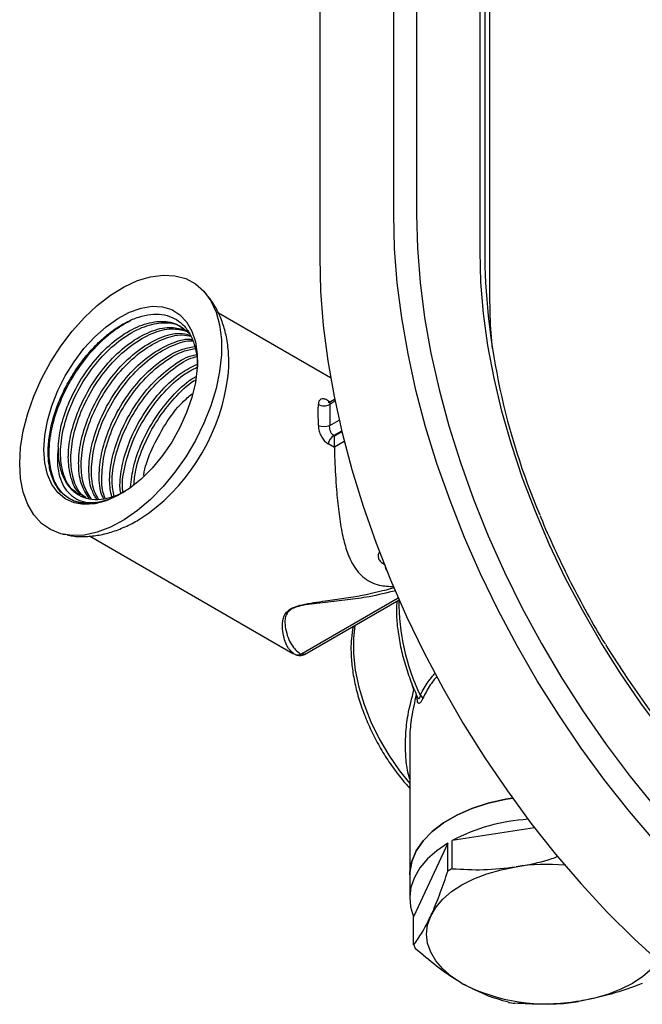
# Model space of a CAD drawing. Units: millimetres. Extents: x 4 to 1496, y 5 to 1495.
# Drawn here: x 192 to 270, y 274 to 397 of the extents above; entities that cross this region are included whole.
import ezdxf

# ---------------------------------------------------------------- set-up
doc = ezdxf.new("R2010")
doc.units = ezdxf.units.MM

msp = doc.modelspace()

# ---------------------------------------------------------------- linework, layer by layer
at = {"color": 7, "linetype": 'Continuous', "lineweight": 25}
for p, q in [((238.74, 372.43), (238.74, 429.59)), ((241.57, 429.59), (241.57, 372.43)), ((249.47, 367.87), (249.47, 425.03)), ((229.55, 424.28), (229.55, 367.12)), ((250.05, 424.21), (250.05, 367.05)), ((250.64, 419.45), (250.64, 362.29)), ((230.9, 352.16), (216.96, 360.21)), ((230.6, 349.33), (230.85, 349.18)), ((231.44, 349.25), (230.78, 348.87)), ((231.4, 349.48), (230.87, 349.18)), ((230.78, 346.25), (231.94, 346.92)), ((232.26, 345.56), (231.29, 345)), ((231.36, 344.96), (232.28, 345.49)), ((231.36, 343.51), (230.6, 343.95)), ((231.29, 345), (231.36, 344.96)), ((231.36, 343.55), (231.36, 344.96)), ((232.58, 344.25), (231.36, 343.55)), ((197.03, 343.63), (197.03, 343.64)), ((231.36, 343.55), (231.36, 343.51)), ((197.63, 332.74), (197.97, 332.68)), ((200.94, 332.51), (226.22, 317.91)), ((227.21, 317.82), (239.31, 324.81)), ((227.64, 317.78), (239.41, 324.57)), ((226.23, 317.93), (226.38, 317.84)), ((227.21, 317.82), (227.72, 317.85)), ((241.26, 313.39), (241.02, 314.01)), ((240.73, 306.69), (240.73, 290.37)), ((240.54, 301.36), (240.73, 301.15)), ((240.56, 301.33), (240.73, 301.14)), ((256.24, 296.24), (246.02, 294.65)), ((245.47, 294.34), (241.22, 285.18)), ((245.47, 290.84), (245.47, 294.34)), ((246.02, 291.15), (246.02, 294.65)), ((240.73, 290.37), (240.73, 287.52)), ((241.22, 281.68), (241.22, 285.18))]:
    msp.add_line(p, q, dxfattribs=at)
at = {"color": 7, "linetype": 'Continuous', "lineweight": 25, "flags": 128}
for points in [[(271.22, 294.57), (268.06, 298.26), (265, 302.12), (262.06, 306.12), (259.25, 310.26), (256.58, 314.51), (254.07, 318.86), (251.72, 323.3), (249.54, 327.8), (247.55, 332.34), (245.74, 336.92), (244.12, 341.51), (242.71, 346.09), (241.51, 350.64), (240.52, 355.16), (239.74, 359.61), (239.19, 363.98), (238.85, 368.26), (238.74, 372.43)], [(241.57, 372.43), (241.68, 368.28), (242.02, 364.02), (242.58, 359.67), (243.37, 355.23), (244.38, 350.74), (245.6, 346.2), (247.03, 341.64), (248.66, 337.08), (250.5, 332.53), (252.52, 328.01), (254.72, 323.55), (257.1, 319.15), (259.64, 314.85), (262.33, 310.65), (265.17, 306.57), (268.13, 302.63), (271.21, 298.85)], [(272.17, 308.14), (269.47, 311.74), (266.9, 315.48), (264.47, 319.33), (262.19, 323.28), (260.07, 327.31), (258.12, 331.41), (256.35, 335.54), (254.77, 339.7), (253.38, 343.87), (252.2, 348.02), (251.22, 352.13), (250.46, 356.2), (249.91, 360.18), (249.58, 364.08), (249.47, 367.87)], [(229.55, 367.12), (229.66, 362.96), (229.99, 358.68), (230.55, 354.3), (231.32, 349.85), (232.32, 345.34), (233.52, 340.78), (234.93, 336.2), (236.54, 331.61), (238.35, 327.04), (240.35, 322.49), (242.53, 317.99), (244.88, 313.55), (247.39, 309.2), (250.06, 304.95), (252.87, 300.81), (255.8, 296.81), (258.86, 292.95), (262.03, 289.26), (265.29, 285.75), (268.63, 282.43), (272.05, 279.32)], [(192.25, 341.51), (192.36, 343.5), (192.69, 345.59), (193.24, 347.74), (194, 349.9), (194.95, 352.05), (196.07, 354.13), (197.35, 356.12), (198.77, 357.98), (200.29, 359.67), (201.89, 361.17), (203.54, 362.45), (205.22, 363.48), (206.89, 364.25), (208.52, 364.74), (210.08, 364.95), (211.55, 364.87), (212.9, 364.5), (214.11, 363.85), (215.15, 362.93), (216, 361.76), (216.65, 360.35), (217.1, 358.74), (217.32, 356.95), (217.32, 355.01), (217.1, 352.97), (216.65, 350.84), (216, 348.68), (215.15, 346.52), (214.11, 344.4), (212.9, 342.36), (211.55, 340.43), (210.08, 338.66), (208.52, 337.06), (206.89, 335.67), (205.22, 334.51), (203.54, 333.61), (201.89, 332.97), (200.29, 332.62), (198.77, 332.56), (197.35, 332.79), (196.07, 333.3), (194.95, 334.08), (194, 335.13), (193.24, 336.42), (192.69, 337.94), (192.36, 339.64), (192.25, 341.51)], [(250.64, 362.29), (250.75, 358.7), (251, 355.76)], [(195.25, 343.24), (195.36, 344.99), (195.7, 346.82), (196.24, 348.71), (196.99, 350.59), (197.92, 352.43), (199.01, 354.18), (200.24, 355.8), (201.57, 357.26), (202.98, 358.53), (204.43, 359.56), (205.89, 360.34), (207.33, 360.84), (208.7, 361.07), (209.99, 361), (211.15, 360.65), (212.16, 360.02), (213, 359.12), (213.65, 357.98), (214.09, 356.63), (214.32, 355.09), (214.32, 353.4), (214.09, 351.61), (213.65, 349.74), (213, 347.86), (212.16, 345.99), (211.15, 344.19), (209.99, 342.5), (208.7, 340.95), (207.33, 339.58), (205.89, 338.43), (204.43, 337.53), (202.98, 336.88), (201.57, 336.52), (200.24, 336.44), (199.01, 336.65), (197.92, 337.14), (196.99, 337.9), (196.24, 338.92), (195.7, 340.17), (195.36, 341.62), (195.25, 343.24)], [(237.33, 329.13), (237.46, 329.2), (237.47, 329.2)], [(237.67, 328.9), (237.57, 328.97), (237.33, 329.13)], [(233.92, 321.4), (233.74, 319.81), (233.75, 317.88), (233.97, 315.84), (234.41, 313.72), (235.06, 311.57), (235.9, 309.42), (236.93, 307.3), (238.12, 305.26), (239.45, 303.32), (240.73, 301.73)], [(265.05, 319.03), (265.36, 318.52), (267.83, 314.7), (270.44, 311), (273.18, 307.44), (276.03, 304.05), (278.98, 300.83), (282.01, 297.8), (285.12, 294.98), (288.28, 292.38), (291.47, 290.02), (294.69, 287.9), (297.92, 286.04), (301.14, 284.44), (304.34, 283.11), (307.5, 282.06), (309.36, 281.57)], [(240.73, 290.37), (240.74, 290.71), (240.98, 292.05), (241.53, 293.36), (242.39, 294.61), (243.53, 295.79), (244.94, 296.86), (246.59, 297.82), (248.45, 298.63), (250.49, 299.29), (252.66, 299.78), (253.5, 299.92)], [(253.5, 299.92), (252.66, 299.78), (250.49, 299.29), (248.45, 298.63), (246.59, 297.82), (244.94, 296.86), (243.53, 295.79), (242.39, 294.61), (241.53, 293.36), (240.98, 292.05), (240.74, 290.71), (240.73, 290.37)], [(245.47, 294.34), (244.09, 293.39), (242.93, 292.36), (242, 291.24), (241.31, 290.07), (240.89, 288.86), (240.73, 287.63), (240.84, 286.4), (241.22, 285.18)], [(243.34, 285.27), (243.97, 286.34), (244.84, 287.36), (245.93, 288.3), (247.22, 289.15), (248.7, 289.9), (250.33, 290.53), (252.09, 291.03), (253.95, 291.39)], [(247.22, 276.9), (245.93, 277.75), (244.84, 278.7), (243.97, 279.71), (243.34, 280.78), (242.96, 281.9), (242.83, 283.03), (242.96, 284.16), (243.34, 285.27)], [(271.65, 279.66), (270.82, 278.7), (269.73, 277.75), (268.44, 276.9), (266.96, 276.16), (265.33, 275.53), (263.57, 275.03), (261.71, 274.66)]]:
    msp.add_lwpolyline(points, dxfattribs=at)
at = {"color": 7, "linetype": 'Continuous', "lineweight": 25}
for centre, radius, start, end in [((336.38, 368.88), 86.35, 181.2109, 202.9961), ((193.11, 355.5), 25.23, 306.7731, 353.0675), ((230.08, 349.99), 1.32, 237.7709, 301.9362), ((231.01, 349.39), 0.42, 187.7623, 238.2357), ((230.07, 348.03), 1.91, 248.5917, 291.7331), ((232.14, 343.69), 1.57, 122.9257, 170.1979), ((265.54, 324.21), 26.15, 179.2223, 206.0349), ((226.8, 318.7), 0.969, 239.2622, 294.9467), ((241.5, 311.94), 0.955, 24.4834, 55.6455), ((256.95, 273.76), 23.58, 93.6692, 117.6083), ((257.83, 265.97), 25.71, 85.1663, 98.693), ((253.8, 277.04), 16.12, 118.8667, 121.128), ((247.56, 284.36), 6.88, 202.9043, 206.8926), ((257.81, 297.35), 23.03, 242.6428, 279.7711), ((257.63, 301.81), 27.66, 260.418, 261.9959)]:
    msp.add_arc(centre, radius, start, end, dxfattribs=at)
msp.add_ellipse((238.67, 329.38), major_axis=(0.71, 1.22), ratio=0.577335, start_param=2.356235, end_param=3.036175, dxfattribs=at)
for points, knots in [([(218.13, 352.4), (218.15, 352.53), (218.27, 353.39), (218.25, 354.95), (218.05, 356.95), (217.59, 358.77), (216.94, 360.36), (216.13, 361.77), (215.45, 362.56), (215.13, 362.94)], [0, 0, 0, 0, 0.033358, 0.217322, 0.402426, 0.563062, 0.717608, 0.866832, 1, 1, 1, 1]), ([(197.34, 338), (197.06, 338.38), (196.51, 339.11), (196.01, 340.56), (195.77, 342.17), (195.79, 343.99), (196.07, 345.92), (196.62, 347.92), (197.4, 349.92), (198.41, 351.89), (199.59, 353.74), (200.95, 355.44), (202.4, 356.93), (203.94, 358.18), (205.5, 359.13), (207.06, 359.78), (208.55, 360.1), (209.95, 360.09), (211.2, 359.75), (212.29, 359.08), (213.16, 358.11), (213.82, 356.86), (214.21, 355.38), (214.38, 354.22), (214.33, 353.55), (214.33, 353.48)], [0, 0, 0, 0, 0.048914, 0.09417, 0.140738, 0.185995, 0.23258, 0.277557, 0.323846, 0.368709, 0.414893, 0.459416, 0.505234, 0.549702, 0.595483, 0.639554, 0.684904, 0.728919, 0.774232, 0.817908, 0.862854, 0.906417, 0.95126, 0.994541, 1, 1, 1, 1]), ([(203.42, 337.09), (202.68, 336.85), (201.18, 336.38), (199.2, 336.65), (197.58, 337.63), (196.45, 339.32), (195.88, 341.59), (195.9, 344.31), (196.53, 347.29), (197.72, 350.35), (199.41, 353.29), (201.48, 355.89), (203.74, 358.02), (205.3, 358.89), (206.05, 359.31)], [0, 0, 0, 0, 0.082548, 0.166956, 0.250891, 0.334585, 0.419084, 0.502403, 0.586848, 0.670698, 0.754475, 0.838946, 0.922261, 1, 1, 1, 1]), ([(197.03, 343.64), (197.13, 344.55), (197.34, 346.36), (198.41, 349.37), (200.02, 352.38), (202.17, 355.13), (204.61, 357.32), (207.17, 358.76), (209.62, 359.32), (211.79, 359.04), (212.81, 358.15), (213.31, 357.71)], [0, 0, 0, 0, 0.104261, 0.208711, 0.322298, 0.437172, 0.550578, 0.665508, 0.778961, 0.893756, 1, 1, 1, 1]), ([(199.77, 337.63), (199.37, 337.86), (198.42, 338.43), (197.56, 340.27), (197.21, 342.83), (197.59, 345.85), (198.65, 349.03), (200.31, 352.14), (202.44, 354.9), (204.89, 357.1), (207.45, 358.56), (209.88, 359.11), (211.65, 359), (212.37, 358.44), (212.54, 358.3)], [0, 0, 0, 0, 0.063204, 0.154247, 0.245121, 0.335763, 0.42697, 0.517304, 0.608692, 0.698899, 0.790318, 0.880579, 0.971877, 1, 1, 1, 1]), ([(200.38, 337.33), (200.11, 337.49), (199.3, 338), (198.53, 339.72), (198.26, 341.59), (198.33, 343.58), (198.65, 345.63), (199.68, 348.62), (201.31, 351.64), (203.45, 354.38), (205.9, 356.58), (208.44, 358), (210.82, 358.62), (212.1, 358.3), (212.7, 358.15)], [0, 0, 0, 0, 0.045927, 0.142764, 0.239422, 0.258188, 0.346403, 0.434777, 0.530882, 0.628076, 0.724027, 0.821269, 0.91726, 1, 1, 1, 1]), ([(200.51, 337.28), (200.31, 337.4), (199.57, 337.88), (198.85, 339.54), (198.49, 342.09), (198.87, 345.11), (199.93, 348.29), (201.59, 351.4), (203.73, 354.15), (206.17, 356.36), (208.71, 357.8), (211.07, 358.43), (212.35, 358.13), (212.93, 357.99)], [0, 0, 0, 0, 0.034908, 0.13331, 0.23153, 0.329498, 0.428077, 0.525713, 0.624489, 0.721987, 0.820796, 0.918352, 1, 1, 1, 1]), ([(200.9, 337.15), (200.52, 337.74), (199.76, 338.92), (199.55, 340.85), (199.61, 342.84), (199.93, 344.89), (200.97, 347.88), (202.59, 350.9), (204.73, 353.64), (207.18, 355.85), (209.72, 357.25), (211.92, 357.86), (213.06, 357.59), (213.5, 357.49)], [0, 0, 0, 0, 0.103096, 0.206823, 0.226963, 0.321628, 0.416466, 0.5196, 0.623902, 0.726871, 0.831224, 0.934236, 1, 1, 1, 1]), ([(201.13, 337.14), (200.79, 337.68), (200.07, 338.81), (199.79, 341.37), (200.15, 344.36), (201.21, 347.55), (202.87, 350.66), (205.01, 353.41), (207.46, 355.63), (209.99, 357.05), (212.13, 357.66), (213.2, 357.42), (213.58, 357.34)], [0, 0, 0, 0, 0.095641, 0.201616, 0.30732, 0.413682, 0.519027, 0.625602, 0.730797, 0.837408, 0.942667, 1, 1, 1, 1]), ([(201.82, 337.11), (201.58, 337.49), (200.98, 338.47), (200.83, 340.11), (200.89, 342.09), (201.22, 344.15), (202.25, 347.14), (203.87, 350.16), (206.01, 352.9), (208.47, 355.11), (210.99, 356.48), (212.82, 357.08), (213.63, 356.93), (213.73, 356.91)], [0, 0, 0, 0, 0.0715105, 0.1853441, 0.2074456, 0.3113351, 0.4154134, 0.5285957, 0.6430605, 0.7560621, 0.8705829, 0.9836313, 1, 1, 1, 1]), ([(202.05, 337.1), (201.85, 337.43), (201.29, 338.36), (201.08, 340.64), (201.43, 343.62), (202.5, 346.81), (204.16, 349.92), (206.29, 352.67), (208.74, 354.9), (211.26, 356.27), (213.02, 356.88), (213.76, 356.76), (213.79, 356.76)], [0, 0, 0, 0, 0.062616, 0.17927, 0.295625, 0.412704, 0.528664, 0.645977, 0.761773, 0.879126, 0.994991, 1, 1, 1, 1]), ([(202.69, 337.16), (202.61, 337.29), (202.19, 338.05), (202.12, 339.37), (202.17, 341.35), (202.5, 343.41), (203.53, 346.4), (205.16, 349.41), (207.3, 352.17), (209.74, 354.34), (212.06, 355.72), (213.43, 355.96), (213.99, 356.05)], [0, 0, 0, 0, 0.027549, 0.153545, 0.178008, 0.292998, 0.408196, 0.533471, 0.660166, 0.785241, 0.911998, 1, 1, 1, 1]), ([(202.89, 337.2), (202.86, 337.26), (202.48, 337.96), (202.39, 339.92), (202.71, 342.87), (203.78, 346.07), (205.44, 349.17), (207.58, 351.94), (210.01, 354.12), (212.26, 355.48), (213.56, 355.72), (214.06, 355.81)], [0, 0, 0, 0, 0.012951, 0.142622, 0.271962, 0.402107, 0.531007, 0.661412, 0.79013, 0.920579, 1, 1, 1, 1]), ([(203.69, 337.37), (203.56, 338.02), (203.4, 338.82), (203.46, 340.62), (203.78, 342.67), (204.82, 345.66), (206.44, 348.67), (208.58, 351.43), (211.02, 353.57), (212.98, 354.82), (214, 355.02), (214.21, 355.06)], [0, 0, 0, 0, 0.111798, 0.139247, 0.268274, 0.397535, 0.538102, 0.680263, 0.820607, 0.962837, 1, 1, 1, 1]), ([(203.97, 337.46), (203.87, 338.02), (203.61, 339.41), (204.02, 342.16), (205.06, 345.32), (206.72, 348.43), (208.86, 351.21), (211.29, 353.35), (213.17, 354.57), (214.11, 354.78), (214.24, 354.81)], [0, 0, 0, 0, 0.09979, 0.245569, 0.392256, 0.53754, 0.684521, 0.829599, 0.97663, 1, 1, 1, 1]), ([(204.81, 337.83), (204.77, 338.09), (204.69, 338.52), (204.76, 339.88), (205.06, 341.93), (206.1, 344.92), (207.72, 347.94), (209.86, 350.67), (212.14, 352.78), (213.65, 353.54), (214.33, 353.88)], [0, 0, 0, 0, 0.052625, 0.08429, 0.233133, 0.382247, 0.544404, 0.708399, 0.870297, 1, 1, 1, 1]), ([(205.1, 337.95), (205.07, 338.12), (204.92, 339.12), (205.32, 341.43), (206.33, 344.58), (208.01, 347.7), (210.14, 350.43), (212.32, 352.48), (213.73, 353.21), (214.31, 353.5)], [0, 0, 0, 0, 0.034483, 0.204217, 0.375008, 0.544165, 0.715297, 0.884215, 1, 1, 1, 1]), ([(206.03, 338.59), (206.13, 339.46), (206.33, 341.22), (207.39, 344.18), (209, 347.2), (211.15, 349.9), (212.96, 351.67), (213.99, 352.23), (214.18, 352.33)], [0, 0, 0, 0, 0.173282, 0.355958, 0.554614, 0.75552, 0.953859, 1, 1, 1, 1]), ([(206.45, 338.85), (206.5, 339.46), (206.64, 341.04), (207.65, 343.85), (209.28, 346.96), (211.43, 349.66), (213.12, 351.37), (214.04, 351.88), (214.13, 351.93)], [0, 0, 0, 0, 0.1310475, 0.3439755, 0.5548662, 0.7682197, 0.9788124, 1, 1, 1, 1]), ([(207.65, 340.01), (207.67, 340.16), (207.83, 341.23), (208.7, 343.46), (210.28, 346.43), (212.05, 348.81), (213.27, 349.84), (213.68, 350.18)], [0, 0, 0, 0, 0.042484, 0.299513, 0.579025, 0.861704, 1, 1, 1, 1]), ([(229.38, 346.25), (229.37, 346.72), (229.37, 347.46), (229.37, 348.31), (229.37, 348.71), (229.38, 348.87)], [0, 0, 0, 0, 0.5025182, 0.7856102, 1, 1, 1, 1]), ([(230.6, 349.33), (230.55, 349.36), (230.34, 349.47), (230, 349.58), (229.66, 349.53), (229.42, 349.31), (229.39, 349.02), (229.38, 348.87)], [0, 0, 0, 0, 0.07539, 0.311142, 0.545656, 0.774614, 1, 1, 1, 1]), ([(230.87, 349.19), (230.79, 349.16), (230.66, 349.1), (230.63, 349.11), (230.61, 349.11)], [0, 0, 0, 0, 0.603178, 1, 1, 1, 1]), ([(230.87, 349.18), (230.87, 349.18), (230.82, 349.17), (230.78, 349.08), (230.78, 348.94), (230.78, 348.87)], [0, 0, 0, 0, 0.002881, 0.50242, 1, 1, 1, 1]), ([(230.78, 348.87), (230.78, 348.7), (230.78, 348.31), (230.78, 347.46), (230.78, 346.72), (230.78, 346.25)], [0, 0, 0, 0, 0.2143877, 0.4974814, 1, 1, 1, 1]), ([(229.38, 346.25), (229.38, 346.17), (229.39, 345.9), (229.5, 345.4), (229.77, 344.8), (230.14, 344.28), (230.44, 344.06), (230.6, 343.95)], [0, 0, 0, 0, 0.085025, 0.311816, 0.539216, 0.768178, 1, 1, 1, 1]), ([(231.29, 345), (231.21, 345.06), (231.06, 345.17), (230.9, 345.45), (230.8, 345.78), (230.77, 346.06), (230.78, 346.21), (230.78, 346.25)], [0, 0, 0, 0, 0.222886, 0.4480969, 0.6783165, 0.9121354, 1, 1, 1, 1]), ([(197.03, 343.63), (196.98, 342.99), (196.88, 341.78), (197.09, 340.23), (197.52, 338.95), (198.19, 337.94), (199.06, 337.19), (200.19, 336.71), (201.64, 336.57), (202.81, 336.91), (203.42, 337.09)], [0, 0, 0, 0, 0.128777, 0.243446, 0.358114, 0.472715, 0.587341, 0.702587, 0.846467, 1, 1, 1, 1]), ([(197.03, 343.63), (197.02, 343.5), (197.01, 342.71), (197.13, 341.34), (197.63, 339.74), (198.43, 338.46), (199.52, 337.57), (200.84, 337.07), (202.3, 337.02), (203.83, 337.33), (204.85, 337.82), (205.36, 338.06)], [0, 0, 0, 0, 0.024301, 0.149182, 0.274064, 0.398945, 0.523826, 0.648708, 0.773589, 0.886795, 1, 1, 1, 1]), ([(231.36, 343.51), (231.38, 342.99), (231.43, 341.28), (231.59, 338.55), (231.88, 335.55), (232.25, 333.12), (232.76, 330.97), (233.53, 329.03), (234.79, 327.32), (236.71, 326.3), (238.16, 326.25), (238.79, 326.22)], [0, 0, 0, 0, 0.0691094, 0.2289043, 0.3478692, 0.4669362, 0.5684385, 0.6697455, 0.7888619, 0.9088977, 1, 1, 1, 1]), ([(201.62, 336.66), (200.92, 336.62), (199.72, 336.55), (198.32, 337.13), (197.67, 337.71), (197.34, 338)], [0, 0, 0, 0, 0.423403, 0.711702, 1, 1, 1, 1]), ([(198.19, 332.63), (198.39, 332.59), (199.13, 332.43), (200.46, 332.42), (202.15, 332.59), (203.86, 333.03), (205.58, 333.72), (207.06, 334.49), (207.92, 335.12), (208.24, 335.35)], [0, 0, 0, 0, 0.058866, 0.216086, 0.376763, 0.542886, 0.715705, 0.895105, 1, 1, 1, 1]), ([(265.08, 319.06), (264.94, 319.27), (264.05, 320.68), (262.54, 323.37), (260.54, 327.12), (258.73, 330.93), (257.54, 333.57), (257.01, 334.95), (256.97, 335.03)], [0, 0, 0, 0, 0.0417244, 0.2775526, 0.5133809, 0.7491859, 0.98495, 1, 1, 1, 1]), ([(237, 330.55), (236.95, 330.5), (236.81, 330.31), (236.79, 329.93), (236.92, 329.48), (237.19, 329.25), (237.33, 329.13)], [0, 0, 0, 0, 0.129971, 0.427687, 0.715975, 1, 1, 1, 1]), ([(226.24, 317.95), (225.98, 318.17), (225.43, 318.65), (224.98, 320.19), (224.88, 321.53), (225, 322.3), (225.24, 322.86), (225.71, 323.35), (226.43, 323.72), (227.48, 324.02), (228.8, 324.24), (231.31, 324.59), (234.74, 325.06), (237.51, 325.75), (238.84, 326.09)], [0, 0, 0, 0, 0.170456, 0.362219, 0.441298, 0.481253, 0.522001, 0.553191, 0.579196, 0.613194, 0.660343, 0.708653, 0.859593, 1, 1, 1, 1]), ([(239, 325.71), (237.9, 325.44), (235.96, 324.96), (233, 324.56), (230.71, 324.3), (228.83, 324.1), (227.54, 323.92), (226.51, 323.66), (225.82, 323.31), (225.4, 322.84), (225.22, 322.29), (225.19, 321.54), (225.43, 320.22), (226.11, 318.63), (226.84, 318.09), (227.21, 317.82)], [0, 0, 0, 0, 0.116181, 0.206151, 0.296066, 0.341846, 0.388302, 0.420277, 0.444385, 0.473527, 0.511634, 0.551069, 0.628295, 0.811641, 1, 1, 1, 1]), ([(239.14, 324.41), (239.11, 324.07), (239.05, 323.09), (239.16, 321.37), (239.46, 319.27), (239.96, 317.12), (240.66, 314.96), (241.27, 313.41), (241.65, 312.6), (241.7, 312.49)], [0, 0, 0, 0, 0.0955003, 0.2713582, 0.4471846, 0.6228306, 0.798273, 0.9735442, 1, 1, 1, 1]), ([(233.69, 321.27), (233.6, 320.77), (233.43, 319.7), (233.41, 317.9), (233.57, 315.96), (233.94, 313.94), (234.5, 311.89), (235.25, 309.84), (236.16, 307.81), (237.23, 305.84), (238.44, 303.96), (239.61, 302.41), (240.39, 301.52), (240.69, 301.18)], [0, 0, 0, 0, 0.084044, 0.179232, 0.274613, 0.36993, 0.465125, 0.560199, 0.655184, 0.750123, 0.845063, 0.940044, 1, 1, 1, 1]), ([(226.44, 317.81), (226.49, 317.78), (226.66, 317.7), (227.06, 317.63), (227.54, 317.69), (227.7, 317.83), (227.73, 317.85)], [0, 0, 0, 0, 0.159309, 0.548009, 0.924917, 1, 1, 1, 1]), ([(242.04, 312.73), (242.35, 313.31), (242.88, 314.3), (243.6, 315.11), (243.9, 315.45)], [0, 0, 0, 0, 0.581603, 1, 1, 1, 1]), ([(244.11, 315.03), (243.82, 314.7), (243.14, 313.9), (242.66, 312.91), (242.37, 312.34)], [0, 0, 0, 0, 0.418164, 1, 1, 1, 1]), ([(240.73, 302.26), (240.63, 302.65), (240.36, 303.69), (240.19, 305.57), (240.2, 307.85), (240.5, 310.51), (240.99, 312.35), (241.26, 313.39)], [0, 0, 0, 0, 0.1134853, 0.2998497, 0.509667, 0.7221039, 1, 1, 1, 1]), ([(241.54, 312.82), (241.33, 311.87), (240.94, 310.12), (240.72, 308.06), (240.75, 306.97), (240.76, 306.69)], [0, 0, 0, 0, 0.465847, 0.857452, 1, 1, 1, 1]), ([(242.37, 312.34), (242.31, 312.22), (242.19, 311.98), (242.02, 311.75), (241.87, 311.68), (241.75, 311.78), (241.66, 312.07), (241.64, 312.43), (241.62, 312.64)], [0, 0, 0, 0, 0.142459, 0.285138, 0.416187, 0.540569, 0.734186, 1, 1, 1, 1]), ([(242.04, 312.73), (242.03, 312.64), (242, 312.5), (241.95, 312.36), (241.91, 312.3), (241.87, 312.28), (241.81, 312.29), (241.75, 312.36), (241.71, 312.45), (241.7, 312.49)], [0, 0, 0, 0, 0.24951, 0.380882, 0.46691, 0.578097, 0.658342, 0.861296, 1, 1, 1, 1]), ([(241.7, 312.48), (241.7, 312.46), (241.72, 312.44), (241.72, 312.44), (241.72, 312.43)], [0, 0, 0, 0, 0.3467045, 1, 1, 1, 1]), ([(240.54, 301.36), (240.5, 301.38), (240.47, 301.4), (240.47, 301.44), (240.47, 301.44)], [0, 0, 0, 0, 0.975147, 1, 1, 1, 1]), ([(240.73, 301.37), (240.71, 301.36), (240.63, 301.33), (240.58, 301.35), (240.54, 301.36)], [0, 0, 0, 0, 0.239793, 1, 1, 1, 1]), ([(253.95, 291.39), (254.26, 291.44), (255.75, 291.69), (257.52, 292.09), (258.93, 292.59), (259.2, 292.68)], [0, 0, 0, 0, 0.17678, 0.84323, 1, 1, 1, 1]), ([(246.02, 291.15), (247.31, 291.08), (249.91, 290.92), (252.6, 291.23), (253.95, 291.39)], [0, 0, 0, 0, 0.495759, 1, 1, 1, 1]), ([(243.34, 285.27), (243.43, 285.45), (243.82, 286.32), (244.54, 288.11), (245.16, 289.92), (245.47, 290.84)], [0, 0, 0, 0, 0.116327, 0.554873, 1, 1, 1, 1]), ([(241.22, 281.68), (241.56, 282.15), (242.26, 283.09), (242.98, 284.54), (243.34, 285.27)], [0, 0, 0, 0, 0.495759, 1, 1, 1, 1]), ([(247.22, 276.9), (247.05, 277.01), (245.99, 277.63), (244.03, 278.99), (242.29, 280.49), (241.42, 281.24)], [0, 0, 0, 0, 0.089138, 0.540914, 1, 1, 1, 1]), ([(253.03, 274.54), (252.09, 274.81), (250.18, 275.35), (248.22, 276.38), (247.22, 276.9)], [0, 0, 0, 0, 0.495759, 1, 1, 1, 1]), ([(269.64, 276.88), (268.35, 276.4), (265.75, 275.44), (263.07, 274.92), (261.71, 274.66)], [0, 0, 0, 0, 0.495759, 1, 1, 1, 1]), ([(261.71, 274.66), (261.4, 274.62), (259.92, 274.4), (257.24, 274.23), (254.94, 274.36), (253.78, 274.43)], [0, 0, 0, 0, 0.116327, 0.554873, 1, 1, 1, 1])]:
    msp.add_open_spline(points, degree=3, knots=knots, dxfattribs=at)

doc.saveas('drawing.dxf')
